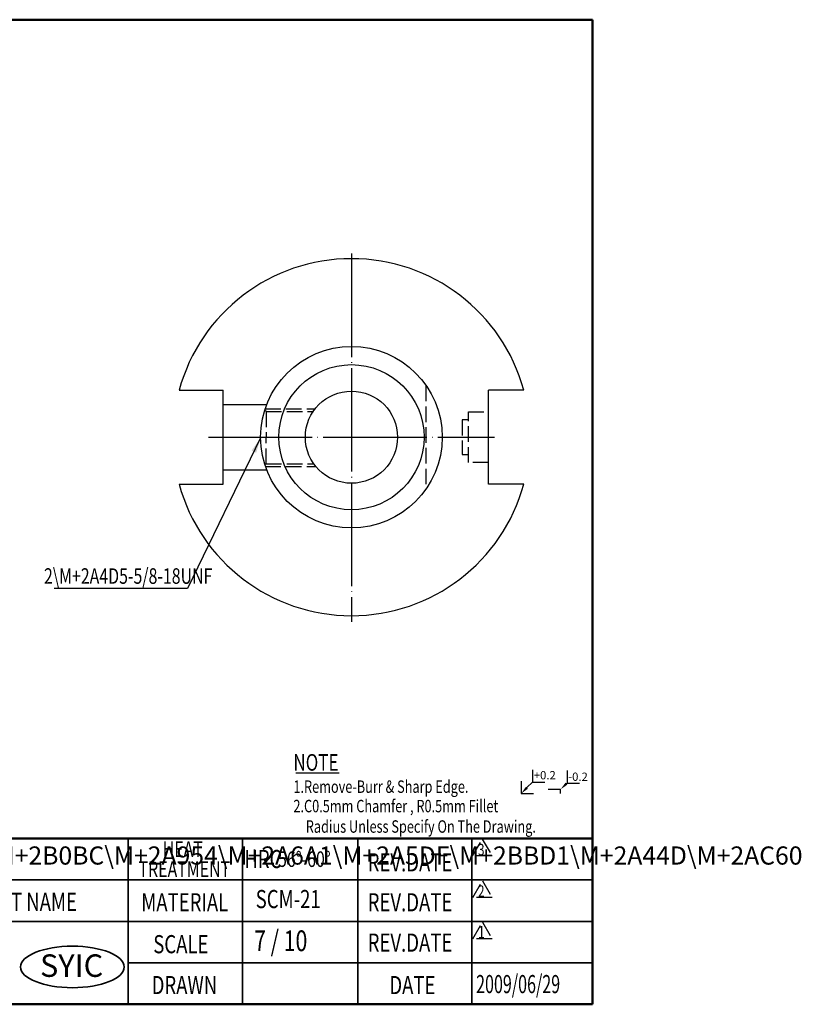
# Model space of a CAD drawing. Extents: x -5 to 319, y 5 to 200.
# Drawn here: x 169 to 319, y 5 to 195 of the extents above; entities that cross this region are included whole.
import ezdxf
from ezdxf.enums import TextEntityAlignment as Align

# ---------------------------------------------------------------- set-up
doc = ezdxf.new("R2010")
doc.units = 0
doc.linetypes.add('CENTER', pattern=[22, 20, -1, 0, -1])
doc.linetypes.add('HIDDEN', pattern=[4, 3, -1])
for name, color, linetype, lineweight in [('\\M+2B9CF\\M+2BC681', 1, 'CENTER', 18), ('\\M+2B9CF\\M+2BC682', 2, 'CONTINUOUS', 35), ('\\M+2B9CF\\M+2BC683', 3, 'HIDDEN', 30), ('\\M+2B9CF\\M+2BC684', 4, 'CONTINUOUS', 18), ('\\M+2B9CF\\M+2BC686', 30, 'CONTINUOUS', 50)]:
    doc.layers.add(name, color=color, linetype=linetype, lineweight=lineweight)
doc.styles.add('CNS', font='romans.shx', dxfattribs={"width": 0.75, "bigfont": 'chineset.shx'})
doc.dimstyles.get("Standard").update_dxf_attribs({"dimtxt": 0.18, "dimasz": 0.18, "dimexe": 0.18, "dimexo": 0.0625, "dimgap": 0.09, "dimtad": 0, "dimtih": 1, "dimtoh": 1, "dimdec": 4, "dimzin": 0, "dimdsep": 46, "dimtxsty": 'Standard', "dimcen": 0.09, "dimadec": 0, "dimazin": 0, "dimtfac": 1, "dimtdec": 4, "dimtofl": 0, "dimtmove": 0, "dimatfit": 3, "dimfxl": 0, "dimtolj": 1, "dimtzin": 0, "dimarcsym": 0})

msp = doc.modelspace()

# ---------------------------------------------------------------- linework, layer by layer
at = {"layer": '\\M+2B9CF\\M+2BC681', "lineweight": -3}
for p, q in [((232.69113, 150.25545), (232.69113, 79.1581)), ((205.13238, 114.8067), (260.24988, 114.8067))]:
    msp.add_line(p, q, dxfattribs=at)
at = {"layer": '\\M+2B9CF\\M+2BC682', "lineweight": -3}
for p, q in [((199.45724, 123.8745), (207.97693, 123.8745)), ((207.97693, 105.7389), (207.97693, 123.8745)), ((259.09443, 105.7389), (259.09443, 123.8745)), ((265.92502, 123.8745), (259.09443, 123.8745)), ((207.97693, 121.1067), (216.35021, 121.1067)), ((207.97693, 108.5067), (216.35021, 108.5067)), ((199.45724, 105.7389), (207.97693, 105.7389)), ((265.92502, 105.7389), (259.09443, 105.7389)), ((230.32842, 49.96803), (221.94428, 49.96803))]:
    msp.add_line(p, q, dxfattribs=at)
at = {"layer": '\\M+2B9CF\\M+2BC682'}
for p, q in [((189.65263, 37.3717), (189.65263, 5.3717)), ((211.65263, 37.3717), (211.65263, 5.3717)), ((233.90263, 5.3717), (233.90263, 37.3717)), ((255.90263, 37.3717), (255.90263, 5.3717)), ((279.15263, 29.3717), (1.15263, 29.3717)), ((1.15263, 21.3717), (279.15263, 21.3717)), ((279.15263, 13.3717), (189.65263, 13.3717))]:
    msp.add_line(p, q, dxfattribs=at)
at = {"layer": '\\M+2B9CF\\M+2BC682', "lineweight": -3}
for radius in [17.5133, 14, 8.89]:
    msp.add_circle((232.69113, 114.8067), radius, dxfattribs=at)
for start, end in [(15.2615565, 164.7384435), (195.2615565, 344.7384435)]:
    msp.add_arc((232.69113, 114.8067), 34.44875, start, end, dxfattribs=at)
at = {"layer": '\\M+2B9CF\\M+2BC682'}
msp.add_ellipse((178.8728, 12.58109), major_axis=(10, 0), ratio=0.4, dxfattribs=at)
at = {"layer": '\\M+2B9CF\\M+2BC683', "lineweight": -3}
for p, q in [((247.05415, 124.72773), (247.05415, 104.68582)), ((216.22783, 119.76008), (215.98592, 119.96524)), ((216.05796, 120.26035), (225.74924, 120.26035)), ((216.22783, 119.76008), (216.22783, 114.70677)), ((216.22783, 119.76008), (225.37702, 119.76008)), ((255.24443, 109.9067), (255.24443, 119.7067)), ((255.24443, 119.7067), (259.09443, 119.7067)), ((254.05443, 118.14045), (254.05443, 111.47295)), ((255.24443, 118.14045), (254.05443, 118.14045)), ((216.22783, 109.65347), (216.22783, 114.70677)), ((254.05443, 111.47295), (255.24443, 111.47295)), ((216.22783, 109.65347), (215.98592, 109.4483)), ((216.05796, 109.1532), (225.74924, 109.1532)), ((216.22783, 109.65347), (225.37702, 109.65347)), ((259.09443, 109.9067), (255.24443, 109.9067)), ((265.41963, 48.43519), (265.41963, 46.03519)), ((265.41963, 46.03519), (267.81963, 46.03519)), ((273.03224, 46.83519), (270.63224, 46.83519)), ((273.03224, 46.03519), (273.03224, 46.83519))]:
    msp.add_line(p, q, dxfattribs=at)
for points in [[(257.93264, 37.25632), (259.80764, 34.00872), (256.05764, 34.00872)], [(257.95263, 29.2217), (259.82763, 25.9741), (256.07763, 25.9741)], [(257.95263, 21.2217), (259.82763, 17.9741), (256.07763, 17.9741)]]:
    msp.add_lwpolyline(points, close=True, dxfattribs=at)
at = {"layer": '\\M+2B9CF\\M+2BC684', "lineweight": -3}
for p, q in [((267.57978, 50.63782), (267.57978, 48.23782)), ((274.2651, 50.46665), (274.2651, 48.06665)), ((267.57978, 48.23782), (269.97978, 48.23782)), ((274.2651, 48.06665), (276.6651, 48.06665))]:
    msp.add_line(p, q, dxfattribs=at)
for points in [[(266.53993, 47.17752), (267.57978, 48.23782)], [(274.16426, 47.96592), (274.2651, 48.06665)]]:
    msp.add_lwpolyline(points, dxfattribs=at)
for points in [[(274.35271, 47.77725), (273.03224, 46.83519), (273.9758, 48.15459)], [(266.73032, 46.99081), (265.41963, 46.03519), (266.34954, 47.36424)]]:
    msp.add_solid(points, dxfattribs=at)
at = {"layer": '\\M+2B9CF\\M+2BC686'}
for p, q in [((279.15263, 195.3717), (1.15263, 195.3717)), ((279.15263, 5.3717), (279.15263, 195.3717)), ((1.15263, 37.3717), (279.15263, 37.3717)), ((1.15263, 5.3717), (279.15263, 5.3717))]:
    msp.add_line(p, q, dxfattribs=at)

# ---------------------------------------------------------------- texts
at = {"layer": '\\M+2B9CF\\M+2BC682', "lineweight": -3, "style": 'CNS', "width": 0.75}
for s, height, p in [('NOTE', 3.2, (221.49768, 50.45107)), ('HEAT', 3, (196.28312, 33.82277)), ('REV.DATE', 3.5, (235.82046, 31.00991)), ('TREATMENT', 3, (191.62959, 29.94517)), ('PART NAME', 3.5, (160.30263, 23.40077)), ('MATERIAL', 3.5, (192.14664, 23.31366)), ('REV.DATE', 3.5, (235.82046, 23.31125)), ('REV.DATE', 3.5, (235.82046, 15.52704)), ('SCALE', 3.5, (194.46885, 15.2259)), ('DRAWN', 3.5, (194.15087, 7.3367)), ('DATE', 3.5, (239.9986, 7.33352))]:
    msp.add_text(s, height=height, dxfattribs=at).set_placement(p)
at = {"layer": '\\M+2B9CF\\M+2BC682', "style": 'CNS', "width": 0.75}
msp.add_text('HRC', height=3.5, dxfattribs=at).set_placement((212.02669, 33.41277), align=Align.MIDDLE_LEFT)
for s, height, p in [('SCM-21', 3.5, (214.22095, 23.93634)), ('7 / 10', 4, (213.92359, 15.63031))]:
    msp.add_text(s, height=height, dxfattribs=at).set_placement(p)
at = {"layer": '\\M+2B9CF\\M+2BC683', "lineweight": -3, "style": 'CNS'}
for s, height, width, p in [('2\\M+2A4D5-5/8-18UNF', 3, 0.75, (173.39201, 86.51546)), ('1.Remove-Burr & Sharp Edge.', 2.4, 0.75, (221.49768, 46.17526)), ('2.C0.5mm Chamfer , R0.5mm Fillet ', 2.4, 0.75, (221.49768, 42.42505)), ('Radius Unless Specify On The Drawing.', 2.4, 0.75, (223.88366, 38.48082)), (' 56%%D-60%%D', 3, 0.75, (217.84433, 31.88087)), ('2009/06/29', 3.5, 0.65, (256.72938, 7.52558))]:
    msp.add_text(s, height=height, dxfattribs=dict(at, width=width)).set_placement(p)
at = {"layer": '\\M+2B9CF\\M+2BC684', "style": 'CNS', "width": 0.75}
for s, height, p in [('3', 2.2, (257.104, 34.11777)), ('2', 2.2, (257.10661, 26.11631)), ('1', 2.4, (257.05992, 18.10122))]:
    msp.add_text(s, height=height, dxfattribs=at).set_placement(p)
at = {"layer": '\\M+2B9CF\\M+2BC684', "color": 3, "lineweight": -3, "attachment_point": 1, "style": 'CNS'}
for s, insert, char_height in [('+0.2', (267.86313, 50.37828), 1.6), ('\\A1;-0.2', (274.49405, 50.08763), 1.6), ('{\\f\\M+2B773\\M+2B2D3\\M+2A9FA\\M+2C5E9|b0|i0|c136|p18;\\M+2B0BC\\M+2A954\\M+2A6A1\\M+2A5DF\\M+2BBD1\\M+2A44D\\M+2AC60}', (161.98925, 35.83354), 3.5)]:
    msp.add_mtext(s, dxfattribs=dict(at, insert=insert, char_height=char_height))
at = {"layer": '\\M+2B9CF\\M+2BC686', "style": 'CNS'}
msp.add_text('SYIC', height=4, dxfattribs=at).set_placement((172.6245, 10.66493), (184.81498, 10.66493), align=Align.ALIGNED)

# ---------------------------------------------------------------- leaders
at = {"layer": '\\M+2B9CF\\M+2BC684', "lineweight": -3}
msp.add_leader([(215.17783, 114.70677), (201.05089, 85.5827), (175.38252, 85.5827)], dimstyle='Standard', override={"dimtxt": 3, "dimasz": 3, "dimexe": 1, "dimexo": 1, "dimgap": 0.625, "dimdec": 3, "dimlfac": 1.428571, "dimzin": 8, "dimtxsty": 'CNS', "dimcen": 0, "dimclrd": 256, "dimclre": 256, "dimclrt": 3, "dimadec": 4, "dimazin": 2, "dimtp": 0.02, "dimtfac": 0.6, "dimtdec": 3, "dimtmove": 2, "dimtzin": 8}, dxfattribs=at)

doc.saveas('drawing.dxf')
